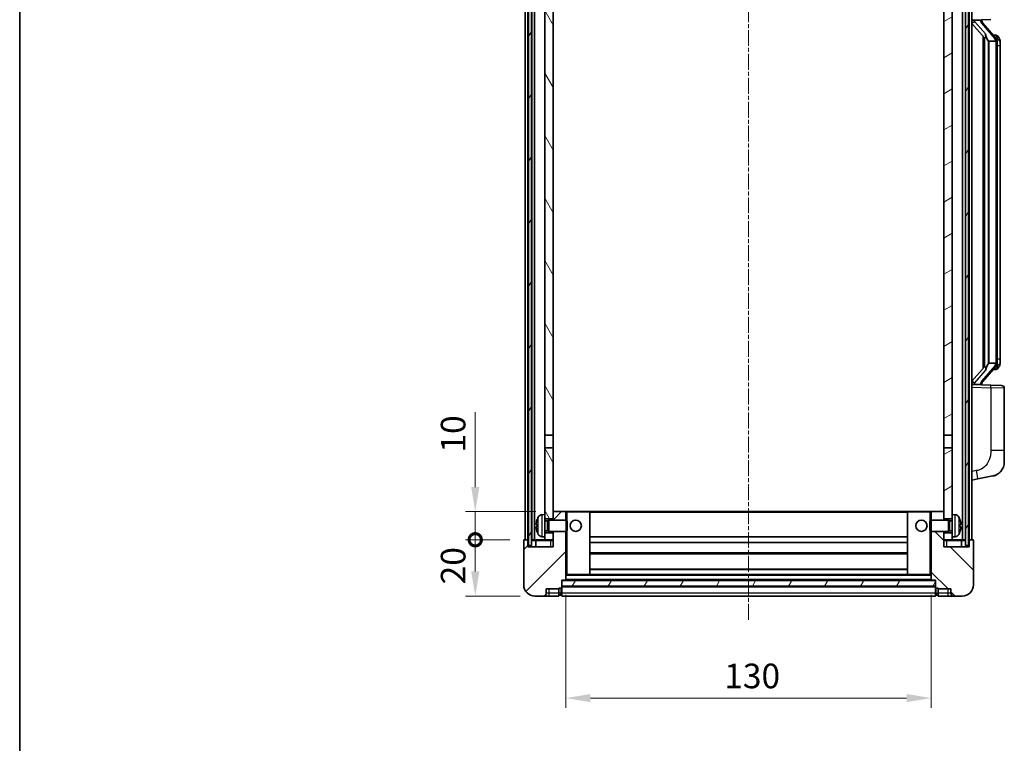
# Model space of a CAD drawing. Units: millimetres. Extents: x 8 to 7702, y 13 to 1137.
# Drawn here: x 1582 to 1932, y 602 to 859 of the extents above; entities that cross this region are included whole.
import ezdxf

# ---------------------------------------------------------------- set-up
doc = ezdxf.new("R2010")
doc.units = ezdxf.units.MM
doc.linetypes.add('CHAIN', pattern=[0.3543, 0.2362, -0.0295, 0.0591, -0.0295])
for name, color, linetype, lineweight in [('Border (ISO)', 7, 'Continuous', 35), ('Centerline (ISO)', 131, 'Continuous', 18), ('Dimension (ISO)', 7, 'Continuous', 18), ('Dimension (ISO) @ 1', 7, 'Continuous', 18), ('Hatch (ISO)', 1, 'Continuous', 18), ('Visible (ISO)', 7, 'Continuous', 35), ('Visible Narrow (ISO)', 7, 'Continuous', 25)]:
    doc.layers.add(name, color=color, linetype=linetype, lineweight=lineweight)
doc.styles.add('Note Text (TK)', font='MS PGothic.ttf')
doc.dimstyles.new('Default - Method 1b (TK)', dxfattribs={"dimscale": 4, "dimtxt": 2.5, "dimasz": 2.5, "dimexe": 1, "dimexo": 1.5, "dimgap": 1, "dimtad": 1, "dimtoh": 1, "dimrnd": 1e-08, "dimdsep": 46, "dimtxsty": 'Note Text (TK)', "dimcen": 0.09, "dimdle": 5, "dimclrd": 100, "dimclre": 100, "dimclrt": 7, "dimadec": 1, "dimazin": 1, "dimtfac": 1, "dimtmove": 0, "dimatfit": 3, "dimfxl": 1, "dimtolj": 1, "dimlwd": -1, "dimlwe": -1, "dimarcsym": 0})
pattern_1 = [(60, (1531.205, -15.32), (-9.6237, 5.55625), [])]

# ---------------------------------------------------------------- blocks, each defined once
blk = doc.blocks.new('図面枠 tk図枠')
at = {"layer": 'Border (ISO)'}
blk.add_line((14.5, 289), (14.5, 8), dxfattribs=at)
blk = doc.blocks.new('_DotSmall')
at = {"color": 0, "linetype": 'ByBlock', "const_width": 0.5}
blk.add_lwpolyline([(-0.0625, 0, 1), (0.0625, 0, 1)], format="xyb", close=True, dxfattribs=at)
blk = doc.blocks.new('*D37')
at = {"layer": 'Defpoints', "color": 0}
for p in [(1744.06, 674.02), (1761.56, 674.02), (1765.31, 654.02)]:
    blk.add_point(p, dxfattribs=at)
at = {"layer": 'Dimension (ISO)', "color": 100}
for p, q in [((1756.31, 674.02), (1740.56, 674.02)), ((1744.06, 662.77), (1744.06, 674.02)), ((1760.06, 654.02), (1740.56, 654.02))]:
    blk.add_line(p, q, dxfattribs=at)
blk.add_solid([(1742.6, 662.77), (1745.52, 662.77), (1744.06, 654.02)], dxfattribs=at)
at = {"layer": 'Dimension (ISO)', "color": 100, "xscale": 8.75, "yscale": 8.75, "zscale": 8.75, "rotation": 90}
blk.add_blockref('_DotSmall', (1744.06, 674.02), dxfattribs=at)
at = {"layer": 'Dimension (ISO)', "color": 7, "insert": (1736.19, 658.16), "char_height": 8.75, "attachment_point": 4, "rotation": 90, "style": 'Note Text (TK)'}
blk.add_mtext('\\A1;20', dxfattribs=at)
blk = doc.blocks.new('*D38')
at = {"layer": 'Defpoints', "color": 0}
for p in [(1744.06, 684.02), (1770.91, 684.02), (1761.56, 674.02)]:
    blk.add_point(p, dxfattribs=at)
at = {"layer": 'Dimension (ISO)', "color": 100}
for p, q in [((1744.06, 692.77), (1744.06, 719.45)), ((1765.66, 684.02), (1740.56, 684.02)), ((1744.06, 674.02), (1744.06, 684.02)), ((1756.31, 674.02), (1740.56, 674.02)), ((1744.06, 674.02), (1744.06, 665.27))]:
    blk.add_line(p, q, dxfattribs=at)
blk.add_solid([(1742.6, 692.77), (1745.52, 692.77), (1744.06, 684.02)], dxfattribs=at)
at = {"layer": 'Dimension (ISO)', "color": 100, "xscale": 8.75, "yscale": 8.75, "zscale": 8.75, "rotation": 90}
blk.add_blockref('_DotSmall', (1744.06, 674.02), dxfattribs=at)
at = {"layer": 'Dimension (ISO)', "color": 7, "insert": (1736.19, 705.02), "char_height": 8.75, "attachment_point": 4, "rotation": 90, "style": 'Note Text (TK)'}
blk.add_mtext('\\A1;10', dxfattribs=at)
blk = doc.blocks.new('*D41')
at = {"layer": 'Defpoints', "color": 0}
for p in [(1776.31, 659.72), (1906.31, 659.72), (1906.31, 617.72)]:
    blk.add_point(p, dxfattribs=at)
at = {"layer": 'Dimension (ISO)', "color": 100}
for p, q in [((1776.31, 654.47), (1776.31, 614.22)), ((1906.31, 654.47), (1906.31, 614.22)), ((1785.06, 617.72), (1897.56, 617.72))]:
    blk.add_line(p, q, dxfattribs=at)
for points in [[(1785.06, 619.17), (1785.06, 616.26), (1776.31, 617.72)], [(1897.56, 619.17), (1897.56, 616.26), (1906.31, 617.72)]]:
    blk.add_solid(points, dxfattribs=at)
at = {"layer": 'Dimension (ISO)', "color": 7, "insert": (1832.66, 625.59), "char_height": 8.75, "attachment_point": 4, "style": 'Note Text (TK)'}
blk.add_mtext('\\A1;130', dxfattribs=at)

msp = doc.modelspace()

# ---------------------------------------------------------------- hatches: boundary and pattern name
at = {"layer": 'Hatch (ISO)'}
h = msp.add_hatch(dxfattribs=at)
h.set_pattern_fill('ANSI31', color=256, scale=88.9, angle=14.999978, style=0)
h.set_pattern_definition(pattern_1)
h.paths.add_polyline_path([(1918.5604, 921.5164), (1918.5604, 672.0164), (1919.5604, 672.0164), (1919.5604, 921.5164)])
h.paths.add_polyline_path([(1763.0604, 921.5164), (1763.0604, 672.0164), (1764.0604, 672.0164), (1764.0604, 921.5164)])
h = msp.add_hatch(dxfattribs=at)
h.set_pattern_fill('ANSI31', color=256, scale=88.9, angle=75.000175, style=0)
h.set_pattern_definition([(120.0002, (1531.205, -15.32), (-9.62369, -5.55628), [])])
h.paths.add_polyline_path([(1768.8104, 676.5164), (1768.8104, 675.0164), (1768.8104, 674.0164), (1771.8104, 674.0164), (1771.8104, 676.5164)])
h.paths.add_polyline_path([(1768.8104, 878.7664), (1771.8104, 878.7664), (1771.8104, 921.5164), (1768.8104, 921.5164)])
h.paths.add_polyline_path([(1768.8104, 683.0164), (1768.8104, 681.5164), (1771.8104, 681.5164), (1771.8104, 683.9164), (1771.8104, 706.7664), (1768.8104, 706.7664)])
h.paths.add_polyline_path([(1768.8104, 711.2664), (1771.8104, 711.2664), (1771.8104, 874.2664), (1768.8104, 874.2664)])
h = msp.add_hatch(dxfattribs=at)
h.set_pattern_fill('ANSI31', color=256, scale=88.9, angle=-14.999978, style=0)
h.set_pattern_definition([(30, (1531.205, -15.32), (-5.55625, 9.6237), [])])
h.paths.add_polyline_path([(1913.8104, 675.0164), (1913.8104, 676.5164), (1910.8104, 676.5164), (1910.8104, 674.0164), (1913.8104, 674.0164)])
h.paths.add_polyline_path([(1910.8104, 878.7664), (1913.8104, 878.7664), (1913.8104, 921.5164), (1910.8104, 921.5164)])
h.paths.add_polyline_path([(1913.8104, 681.5164), (1913.8104, 683.0164), (1913.8104, 706.7664), (1910.8104, 706.7664), (1910.8104, 683.9164), (1910.8104, 681.5164)])
h.paths.add_polyline_path([(1910.8104, 711.2664), (1913.8104, 711.2664), (1913.8104, 874.2664), (1910.8104, 874.2664)])
h = msp.add_hatch(dxfattribs=at)
h.set_pattern_fill('ANSI31', color=256, scale=88.9, style=0)
h.set_pattern_definition([(45, (1531.205, -15.32), (-7.85772, 7.85772), [])])
edge = h.paths.add_edge_path()
edge.add_line((1765.3104, 654.0164), (1768.3104, 654.0164))
edge.add_ellipse((1768.3104, 655.0164), major_axis=(0, -1), ratio=1, start_angle=0, end_angle=90)
edge.add_line((1769.3104, 655.0164), (1769.3104, 656.5164))
edge.add_line((1769.3104, 656.5164), (1773.8104, 656.5164))
edge.add_line((1773.8104, 656.5164), (1773.8104, 656.8164))
edge.add_line((1773.8104, 656.8164), (1774.5604, 656.8164))
edge.add_ellipse((1774.5604, 657.0664), major_axis=(0, -0.25), ratio=1, start_angle=0, end_angle=90)
edge.add_line((1774.8104, 657.0664), (1774.8104, 657.5164))
edge.add_line((1774.8104, 657.5164), (1774.8104, 659.5164))
edge.add_line((1774.8104, 659.5164), (1774.8104, 659.6164))
edge.add_line((1774.8104, 659.6164), (1776.2104, 659.6164))
edge.add_ellipse((1776.2104, 659.7164), major_axis=(0, -0.1), ratio=1, start_angle=0, end_angle=90)
edge.add_line((1776.3104, 659.7164), (1776.3104, 677.0164))
edge.add_line((1776.3104, 677.0164), (1771.8104, 677.0164))
edge.add_line((1771.8104, 677.0164), (1771.8104, 676.5164))
edge.add_line((1771.8104, 676.5164), (1771.8104, 674.0164))
edge.add_line((1771.8104, 674.0164), (1771.8104, 671.5164))
edge.add_line((1771.8104, 671.5164), (1762.8104, 671.5164))
edge.add_line((1762.8104, 671.5164), (1762.8104, 673.7664))
edge.add_ellipse((1762.5604, 673.7664), major_axis=(0.25, 0), ratio=1, start_angle=0, end_angle=90)
edge.add_line((1762.5604, 674.0164), (1761.5604, 674.0164))
edge.add_ellipse((1761.5604, 673.7664), major_axis=(0, 0.25), ratio=1, start_angle=0, end_angle=90)
edge.add_line((1761.3104, 673.7664), (1761.3104, 658.0164))
edge.add_ellipse((1765.3104, 658.0164), major_axis=(-4, 0), ratio=1, start_angle=0, end_angle=90)
edge = h.paths.add_edge_path()
edge.add_ellipse((1776.2104, 683.9164), major_axis=(0.1, 0), ratio=1, start_angle=0, end_angle=90)
edge.add_line((1776.2104, 684.0164), (1771.9104, 684.0164))
edge.add_ellipse((1771.9104, 683.9164), major_axis=(0, 0.1), ratio=1, start_angle=0, end_angle=90)
edge.add_line((1771.8104, 683.9164), (1771.8104, 681.5164))
edge.add_line((1771.8104, 681.5164), (1771.8104, 681.0164))
edge.add_line((1771.8104, 681.0164), (1776.3104, 681.0164))
edge.add_line((1776.3104, 681.0164), (1776.3104, 683.9164))
h = msp.add_hatch(dxfattribs=at)
h.set_pattern_fill('ANSI31', color=256, scale=88.9, angle=90.00021, style=0)
h.set_pattern_definition([(135.0002, (1531.205, -15.32), (-7.8577, -7.85775), [])])
edge = h.paths.add_edge_path()
edge.add_line((1914.3104, 654.0164), (1917.3104, 654.0164))
edge.add_ellipse((1917.3104, 658.0164), major_axis=(0, -4), ratio=1, start_angle=0, end_angle=90)
edge.add_line((1921.3104, 658.0164), (1921.3104, 673.7664))
edge.add_ellipse((1921.0604, 673.7664), major_axis=(0.25, 0), ratio=1, start_angle=0, end_angle=90)
edge.add_line((1921.0604, 674.0164), (1920.0604, 674.0164))
edge.add_ellipse((1920.0604, 673.7664), major_axis=(0, 0.25), ratio=1, start_angle=0, end_angle=90)
edge.add_line((1919.8104, 673.7664), (1919.8104, 671.5164))
edge.add_line((1919.8104, 671.5164), (1910.8104, 671.5164))
edge.add_line((1910.8104, 671.5164), (1910.8104, 674.0164))
edge.add_line((1910.8104, 674.0164), (1910.8104, 676.5164))
edge.add_line((1910.8104, 676.5164), (1910.8104, 677.0164))
edge.add_line((1910.8104, 677.0164), (1906.3104, 677.0164))
edge.add_line((1906.3104, 677.0164), (1906.3104, 659.7164))
edge.add_ellipse((1906.4104, 659.7164), major_axis=(-0.1, 0), ratio=1, start_angle=0, end_angle=90)
edge.add_line((1906.4104, 659.6164), (1907.8104, 659.6164))
edge.add_line((1907.8104, 659.6164), (1907.8104, 659.5164))
edge.add_line((1907.8104, 659.5164), (1907.8104, 657.5164))
edge.add_line((1907.8104, 657.5164), (1907.8104, 657.0664))
edge.add_ellipse((1908.0604, 657.0664), major_axis=(-0.25, 0), ratio=1, start_angle=0, end_angle=90)
edge.add_line((1908.0604, 656.8164), (1908.8104, 656.8164))
edge.add_line((1908.8104, 656.8164), (1908.8104, 656.5164))
edge.add_line((1908.8104, 656.5164), (1913.3104, 656.5164))
edge.add_line((1913.3104, 656.5164), (1913.3104, 655.0164))
edge.add_ellipse((1914.3104, 655.0164), major_axis=(-1, 0), ratio=1, start_angle=0, end_angle=90)
edge = h.paths.add_edge_path()
edge.add_ellipse((1906.4104, 683.9164), major_axis=(0, 0.1), ratio=1, start_angle=0, end_angle=90)
edge.add_line((1906.3104, 683.9164), (1906.3104, 681.0164))
edge.add_line((1906.3104, 681.0164), (1910.8104, 681.0164))
edge.add_line((1910.8104, 681.0164), (1910.8104, 681.5164))
edge.add_line((1910.8104, 681.5164), (1910.8104, 683.9164))
edge.add_ellipse((1910.7104, 683.9164), major_axis=(0.1, 0), ratio=1, start_angle=0, end_angle=90)
edge.add_line((1910.7104, 684.0164), (1906.4104, 684.0164))
h = msp.add_hatch(dxfattribs=at)
h.set_pattern_fill('ANSI31', color=256, scale=88.9, angle=14.999978, style=0)
h.set_pattern_definition(pattern_1)
h.paths.add_polyline_path([(1774.8104, 659.5164), (1774.8104, 657.5164), (1907.8104, 657.5164), (1907.8104, 659.5164)])

# ---------------------------------------------------------------- linework, layer by layer
at = {"layer": 'Centerline (ISO)', "linetype": 'CHAIN', "ltscale": 23.990969}
msp.add_line((1841.3104, 931.7664), (1841.3104, 645.2664), dxfattribs=at)
at = {"layer": 'Visible (ISO)'}
for p, q in [((1761.8104, 674.0164), (1761.8104, 921.5164)), ((1762.8104, 674.0164), (1762.8104, 921.5164)), ((1763.0604, 921.5164), (1763.0604, 672.0164)), ((1764.0604, 672.0164), (1764.0604, 921.5164)), ((1764.1604, 674.0164), (1764.1604, 921.5164)), ((1765.1604, 674.0164), (1765.1604, 921.5164)), ((1917.4604, 674.0164), (1917.4604, 921.5164)), ((1918.4604, 674.0164), (1918.4604, 921.5164)), ((1918.5604, 921.5164), (1918.5604, 672.0164)), ((1919.5604, 672.0164), (1919.5604, 921.5164)), ((1919.8104, 674.0164), (1919.8104, 921.5164)), ((1920.8104, 674.0164), (1920.8104, 921.5164)), ((1768.8104, 874.2664), (1768.8104, 711.2664)), ((1771.8104, 711.2664), (1771.8104, 874.2664)), ((1910.8104, 874.2664), (1910.8104, 711.2664)), ((1913.8104, 711.2664), (1913.8104, 874.2664)), ((1920.8104, 858.7664), (1927.4849, 858.9995)), ((1921.8104, 858.7764), (1923.8104, 858.7764)), ((1924.3104, 858.7031), (1924.3104, 858.8887)), ((1924.3104, 858.4973), (1924.3104, 858.7031)), ((1920.8104, 857.577), (1925.2431, 852.4777)), ((1929.3198, 852.3608), (1924.5557, 857.8413)), ((1924.8104, 852.9755), (1924.8104, 735.0574)), ((1925.2104, 852.5154), (1925.2104, 735.5175)), ((1929.241, 853.4514), (1928.3717, 853.4514)), ((1930.0745, 853.0168), (1929.9957, 853.1075)), ((1926.8104, 851.2764), (1926.7253, 851.3473)), ((1929.293, 851.2764), (1926.8104, 851.2764)), ((1926.8104, 851.2764), (1926.8104, 736.7564)), ((1929.8104, 736.9842), (1929.8104, 851.0487)), ((1930.8104, 849.7014), (1930.8104, 851.0487)), ((1930.8104, 738.3314), (1930.8104, 849.7014)), ((1926.7253, 736.6855), (1926.8104, 736.7564)), ((1926.8104, 736.7564), (1929.293, 736.7564)), ((1930.8104, 736.9842), (1930.8104, 738.3314)), ((1925.2431, 735.5551), (1920.8104, 730.4559)), ((1924.5557, 730.1916), (1929.3198, 735.6721)), ((1929.241, 734.5814), (1928.3717, 734.5814)), ((1929.9957, 734.9254), (1930.0745, 735.016)), ((1927.4849, 729.0334), (1920.8104, 729.2664)), ((1921.8104, 729.2564), (1923.8104, 729.2564)), ((1924.3104, 729.3298), (1924.3104, 729.5355)), ((1924.3104, 729.1442), (1924.3104, 729.3298)), ((1927.4849, 729.0334), (1931.3453, 728.8986)), ((1932.3104, 705.7561), (1932.3104, 727.8992)), ((1768.8104, 711.2664), (1771.8104, 711.2664)), ((1768.8104, 706.7664), (1768.8104, 711.2664)), ((1771.8104, 711.2664), (1771.8104, 706.7664)), ((1910.8104, 711.2664), (1913.8104, 711.2664)), ((1910.8104, 706.7664), (1910.8104, 711.2664)), ((1913.8104, 711.2664), (1913.8104, 706.7664)), ((1771.8104, 706.7664), (1768.8104, 706.7664)), ((1768.8104, 706.7664), (1768.8104, 683.0164)), ((1771.8104, 681.5164), (1771.8104, 706.7664)), ((1913.8104, 706.7664), (1910.8104, 706.7664)), ((1910.8104, 706.7664), (1910.8104, 681.5164)), ((1913.8104, 683.0164), (1913.8104, 706.7664)), ((1932.3104, 705.7561), (1932.3104, 701.6235)), ((1920.8104, 695.2664), (1922.9055, 695.6737)), ((1922.9055, 695.6737), (1928.2644, 696.7154)), ((1771.9104, 684.0164), (1771.8104, 684.0164)), ((1771.8104, 683.9164), (1771.8104, 681.0164)), ((1776.2104, 684.0164), (1771.9104, 684.0164)), ((1776.8104, 684.0164), (1776.2104, 684.0164)), ((1776.3104, 681.0164), (1776.3104, 683.9164)), ((1784.7104, 684.0164), (1776.8104, 684.0164)), ((1897.9104, 684.0164), (1784.7104, 684.0164)), ((1784.8104, 661.7164), (1784.8104, 683.9164)), ((1897.8104, 683.9164), (1897.8104, 661.7164)), ((1905.8104, 684.0164), (1897.9104, 684.0164)), ((1906.4104, 684.0164), (1905.8104, 684.0164)), ((1906.3104, 683.9164), (1906.3104, 681.0164)), ((1910.7104, 684.0164), (1906.4104, 684.0164)), ((1910.8104, 684.0164), (1910.7104, 684.0164)), ((1910.8104, 681.0164), (1910.8104, 683.9164)), ((1767.7514, 682.9238), (1768.8104, 683.0164)), ((1768.8104, 675.0164), (1768.8104, 683.0164)), ((1768.8104, 681.5164), (1771.8104, 681.5164)), ((1768.8104, 680.8017), (1769.7809, 680.8017)), ((1769.7809, 680.8017), (1770.2104, 681.0164)), ((1769.7809, 677.2312), (1769.7809, 680.8017)), ((1770.2104, 677.0164), (1770.2104, 681.0164)), ((1770.2104, 681.0164), (1776.3808, 681.0164)), ((1776.3808, 677.0164), (1776.3808, 681.0164)), ((1776.8104, 680.587), (1776.3808, 681.0164)), ((1776.8104, 680.587), (1776.8104, 677.4459)), ((1905.8104, 680.587), (1906.2399, 681.0164)), ((1905.8104, 677.4459), (1905.8104, 680.587)), ((1906.2399, 681.0164), (1906.2399, 677.0164)), ((1912.4104, 681.0164), (1906.2399, 681.0164)), ((1910.8104, 681.5164), (1913.8104, 681.5164)), ((1912.4104, 681.0164), (1912.4104, 677.0164)), ((1912.8398, 680.8017), (1912.4104, 681.0164)), ((1912.8398, 680.8017), (1912.8398, 677.2312)), ((1913.8104, 680.8017), (1912.8398, 680.8017)), ((1913.8104, 683.0164), (1913.8104, 675.0164)), ((1914.8693, 682.9238), (1913.8104, 683.0164)), ((1766.0964, 679.2988), (1766.0964, 678.7341)), ((1768.8104, 677.2312), (1769.7809, 677.2312)), ((1771.8104, 676.5164), (1768.8104, 676.5164)), ((1769.7809, 677.2312), (1770.2104, 677.0164)), ((1770.2104, 677.0164), (1776.3808, 677.0164)), ((1771.8104, 677.0164), (1771.8104, 671.5164)), ((1771.8104, 674.0164), (1771.8104, 676.5164)), ((1776.3104, 659.7164), (1776.3104, 677.0164)), ((1776.8104, 677.4459), (1776.3808, 677.0164)), ((1905.8104, 677.4459), (1906.2399, 677.0164)), ((1912.4104, 677.0164), (1906.2399, 677.0164)), ((1906.3104, 677.0164), (1906.3104, 659.7164)), ((1910.8104, 671.5164), (1910.8104, 677.0164)), ((1913.8104, 676.5164), (1910.8104, 676.5164)), ((1910.8104, 676.5164), (1910.8104, 674.0164)), ((1912.8398, 677.2312), (1912.4104, 677.0164)), ((1913.8104, 677.2312), (1912.8398, 677.2312)), ((1916.5244, 678.7341), (1916.5244, 679.2988)), ((1761.3104, 673.7664), (1761.3104, 658.0164)), ((1762.5604, 674.0164), (1761.5604, 674.0164)), ((1762.8104, 674.0164), (1762.5604, 674.0164)), ((1762.8104, 674.0164), (1763.0604, 674.0164)), ((1762.8104, 671.5164), (1762.8104, 673.7664)), ((1764.0604, 674.0164), (1764.1604, 674.0164)), ((1764.1604, 674.0164), (1765.1604, 674.0164)), ((1765.1604, 674.0164), (1768.8104, 674.0164)), ((1765.5604, 673.7664), (1765.5604, 671.5164)), ((1767.7514, 675.1091), (1768.8104, 675.0164)), ((1768.8104, 675.0164), (1768.8104, 674.0164)), ((1768.8104, 674.0164), (1771.8104, 674.0164)), ((1897.8104, 675.0164), (1784.8104, 675.0164)), ((1897.8104, 673.0164), (1784.8104, 673.0164)), ((1910.8104, 674.0164), (1913.8104, 674.0164)), ((1914.8693, 675.1091), (1913.8104, 675.0164)), ((1913.8104, 674.0164), (1913.8104, 675.0164)), ((1913.8104, 674.0164), (1917.4604, 674.0164)), ((1917.0604, 671.5164), (1917.0604, 673.7664)), ((1917.4604, 674.0164), (1918.4604, 674.0164)), ((1918.4604, 674.0164), (1918.5604, 674.0164)), ((1919.5604, 674.0164), (1919.8104, 674.0164)), ((1920.0604, 674.0164), (1919.8104, 674.0164)), ((1919.8104, 673.7664), (1919.8104, 671.5164)), ((1921.0604, 674.0164), (1920.0604, 674.0164)), ((1921.3104, 658.0164), (1921.3104, 673.7664)), ((1771.8104, 671.5164), (1762.8104, 671.5164)), ((1763.0604, 672.0164), (1764.0604, 672.0164)), ((1919.8104, 671.5164), (1910.8104, 671.5164)), ((1918.5604, 672.0164), (1919.5604, 672.0164)), ((1897.8104, 669.0164), (1784.8104, 669.0164)), ((1897.8104, 663.6164), (1784.8104, 663.6164)), ((1774.8104, 657.0664), (1774.8104, 659.6164)), ((1774.8104, 659.6164), (1776.2104, 659.6164)), ((1774.8104, 659.5164), (1774.8104, 657.5164)), ((1907.8104, 659.5164), (1774.8104, 659.5164)), ((1906.4104, 659.6164), (1776.2104, 659.6164)), ((1776.3104, 661.6164), (1776.8104, 661.6164)), ((1776.8104, 661.6164), (1784.7104, 661.6164)), ((1897.9104, 661.6164), (1784.7104, 661.6164)), ((1897.9104, 661.6164), (1905.8104, 661.6164)), ((1905.8104, 661.6164), (1906.3104, 661.6164)), ((1906.4104, 659.6164), (1907.8104, 659.6164)), ((1907.8104, 659.6164), (1907.8104, 657.0664)), ((1907.8104, 657.5164), (1907.8104, 659.5164)), ((1769.3104, 655.0164), (1769.3104, 656.5164)), ((1769.3104, 656.5164), (1773.8104, 656.5164)), ((1773.8104, 656.5164), (1773.8104, 656.8164)), ((1773.8104, 656.8164), (1774.5604, 656.8164)), ((1773.8104, 655.0164), (1773.8104, 656.5164)), ((1774.8104, 657.5164), (1907.8104, 657.5164)), ((1907.8104, 657.4164), (1774.8104, 657.4164)), ((1774.8104, 657.0664), (1774.8104, 655.0164)), ((1907.8104, 655.0164), (1907.8104, 657.0664)), ((1908.0604, 656.8164), (1908.8104, 656.8164)), ((1908.8104, 656.8164), (1908.8104, 656.5164)), ((1908.8104, 656.5164), (1913.3104, 656.5164)), ((1908.8104, 656.5164), (1908.8104, 655.0164)), ((1913.3104, 656.5164), (1913.3104, 655.0164)), ((1765.3104, 654.0164), (1768.3104, 654.0164)), ((1768.3104, 654.0164), (1770.3104, 654.0164)), ((1770.3104, 654.0164), (1773.8104, 654.0164)), ((1773.8104, 655.0164), (1773.8104, 654.0164)), ((1774.5604, 654.3164), (1773.8104, 654.3164)), ((1774.8104, 654.0164), (1774.8104, 655.0164)), ((1907.8104, 654.0164), (1774.8104, 654.0164)), ((1907.8104, 655.0164), (1907.8104, 654.0164)), ((1908.0604, 654.3164), (1908.8104, 654.3164)), ((1908.8104, 654.0164), (1908.8104, 655.0164)), ((1908.8104, 654.0164), (1912.3104, 654.0164)), ((1912.3104, 654.0164), (1914.3104, 654.0164)), ((1914.3104, 654.0164), (1917.3104, 654.0164))]:
    msp.add_line(p, q, dxfattribs=at)
for centre in [(1779.8104, 679.0164), (1902.8104, 679.0164)]:
    msp.add_circle(centre, 2, dxfattribs=at)
for centre, radius, start, end in [((1925.3104, 858.4973), 1, 180, 221), ((1929.241, 852.4514), 1, 41, 90), ((1927.8104, 851.0487), 2, 5.907532, 41), ((1927.8104, 851.0487), 2, 0, 5.907532), ((1927.8104, 736.9842), 2, 319, 354.092468), ((1927.8104, 736.9842), 2, 354.092468, 0), ((1929.241, 735.5814), 1, 270, 319), ((1925.3104, 729.5355), 1, 139, 180), ((1931.3104, 727.8992), 1, 0, 88), ((1927.3104, 701.6235), 5, 318.90433, 0), ((1771.9104, 683.9164), 0.1, 90, 180), ((1776.2104, 683.9164), 0.1, 0, 90), ((1784.7104, 683.9164), 0.1, 0, 90), ((1897.9104, 683.9164), 0.1, 90, 180), ((1906.4104, 683.9164), 0.1, 90, 180), ((1910.7104, 683.9164), 0.1, 0, 90), ((1766.221, 681.2011), 0.1246, 159.960393, 178.185174), ((1772.2104, 679.0164), 6.5, 151.827266, 159.960393), ((1767.8909, 681.3299), 1.6, 95, 151.827266), ((1914.7299, 681.3299), 1.6, 28.172734, 85), ((1910.4104, 679.0164), 6.5, 20.039607, 28.172734), ((1916.3998, 681.2011), 0.1246, 1.814826, 20.039607), ((1766.221, 676.8318), 0.1246, 181.814826, 200.039607), ((1772.2104, 679.0164), 6.5, 200.039607, 208.172734), ((1910.4104, 679.0164), 6.5, 331.827266, 339.960393), ((1916.3998, 676.8318), 0.1246, 339.960393, 358.185174), ((1761.5604, 673.7664), 0.25, 90, 180), ((1762.5604, 673.7664), 0.25, 0, 90), ((1765.3104, 673.7664), 0.25, 0, 90), ((1767.8909, 676.703), 1.6, 208.172734, 265), ((1914.7299, 676.703), 1.6, 275, 331.827266), ((1917.3104, 673.7664), 0.25, 90, 180), ((1920.0604, 673.7664), 0.25, 90, 180), ((1921.0604, 673.7664), 0.25, 0, 90), ((1776.2104, 659.7164), 0.1, 270, 0), ((1784.7104, 661.7164), 0.1, 270, 0), ((1897.9104, 661.7164), 0.1, 180, 270), ((1906.4104, 659.7164), 0.1, 180, 270), ((1765.3104, 658.0164), 4, 180, 270), ((1774.5604, 657.0664), 0.25, 270, 0), ((1908.0604, 657.0664), 0.25, 180, 270), ((1917.3104, 658.0164), 4, 270, 0), ((1768.3104, 655.0164), 1, 270, 0), ((1774.5604, 654.5664), 0.25, 270, 0), ((1908.0604, 654.5664), 0.25, 180, 270), ((1914.3104, 655.0164), 1, 180, 270)]:
    msp.add_arc(centre, radius, start, end, dxfattribs=at)
for centre, major_axis, ratio, start_param, end_param in [((1921.8104, 858.6297), (-1, 0), 0.14676884, 4.71238898, 6.28318531), ((1923.8104, 858.7031), (0.5, 0), 0.14676884, 0, 1.57079633), ((1921.8104, 857.9509), (-0.9955, -0.3722), 0.25438663, 4.61756297, 6.18835929), ((1927.2104, 857.8149), (0, -6.6667), 0.3, 5.34289009, 6.03820664), ((1927.2104, 730.2179), (0, 6.6667), 0.3, 0.24497866, 0.94029521), ((1921.8104, 730.082), (0.9955, -0.3722), 0.25438663, 3.23641867, 4.807215), ((1921.8104, 729.4032), (-1, 0), 0.14676884, 0, 1.57079633), ((1923.8104, 729.3298), (0.5, 0), 0.14676884, 4.71238898, 6.28318531), ((1772.1981, 679.0093), (-3.2829, 5.6083), 0.99488747, 0.69485901, 0.93384331), ((1910.4226, 679.0093), (-3.2829, -5.6083), 0.99488747, 2.20774935, 2.44673364), ((1772.1981, 678.8768), (-6.4737, 0.5671), 0.05101764, 0.10959827, 0.34858257), ((1772.1981, 679.1561), (-6.4737, -0.5671), 0.05101764, 5.93460274, 6.17358703), ((1772.1981, 679.0236), (3.2829, 5.6083), 0.99488747, 2.20774935, 2.44673364), ((1910.4226, 678.8768), (6.4737, 0.5671), 0.05101764, 5.93460274, 6.17358703), ((1910.4226, 679.1561), (6.4737, -0.5671), 0.05101764, 0.10959827, 0.34858257), ((1910.4226, 679.0236), (3.2829, -5.6083), 0.99488747, 0.69485901, 0.93384331)]:
    msp.add_ellipse(centre, major_axis=major_axis, ratio=ratio, start_param=start_param, end_param=end_param, dxfattribs=at)
for points, knots in [([(1925.5949, 853.8846), (1925.5972, 853.8741), (1925.5995, 853.8636), (1925.6514, 853.6226), (1925.7055, 853.34), (1925.7055, 853.0948), (1925.7055, 853.0202), (1925.7001, 852.9385), (1925.6699, 852.7868), (1925.6446, 852.717), (1925.5883, 852.6158), (1925.5563, 852.5751), (1925.4915, 852.5128), (1925.4588, 852.4907), (1925.3687, 852.4438), (1925.3136, 852.4381), (1925.2631, 852.4594), (1925.2521, 852.4674), (1925.2431, 852.4777)], [0.742305626, 0.742305626, 0.742305626, 0.742305626, 0.745632696, 0.745632696, 0.819200354, 0.819200354, 0.819200354, 0.841590598, 0.841590598, 0.863980841, 0.863980841, 0.882920663, 0.882920663, 0.901860485, 0.901860485, 0.943798526, 0.943798526, 0.958212109, 0.958212109, 0.958212109, 0.958212109]), ([(1930.8104, 851.0487), (1930.8104, 851.6425), (1930.6599, 852.0466), (1930.3546, 852.679), (1930.1837, 852.8912), (1930.0745, 853.0168)], [0, 0, 0, 0, 0.2061269, 0.2061269, 0.42564821, 0.42564821, 0.42564821, 0.42564821]), ([(1929.7997, 851.2545), (1929.7997, 851.2547), (1929.7997, 851.2548), (1929.7983, 851.2641), (1929.7853, 851.2718), (1929.7363, 851.2842), (1929.6999, 851.2886), (1929.6084, 851.2929), (1929.5543, 851.2928), (1929.4356, 851.2881), (1929.3722, 851.2836), (1929.308, 851.2772)], [-0.0778087689, -0.0778087689, -0.0778087689, -0.0778087689, -0.0774791395, -0.0774791395, -0.0585788033, -0.0585788033, -0.0389062325, -0.0389062325, -0.0193765361, -0.0193765361, 0, 0, 0, 0]), ([(1929.7997, 736.7784), (1929.7997, 736.7782), (1929.7997, 736.778), (1929.7983, 736.7688), (1929.7853, 736.761), (1929.7363, 736.7487), (1929.6999, 736.7443), (1929.6084, 736.74), (1929.5543, 736.7401), (1929.4356, 736.7448), (1929.3722, 736.7493), (1929.308, 736.7557)], [-0.0003297628, -0.0003297628, -0.0003297628, -0.0003297628, 0, 0, 0.0189079865, 0.0189079865, 0.0385885202, 0.0385885202, 0.0581261217, 0.0581261217, 0.0775105008, 0.0775105008, 0.0775105008, 0.0775105008]), ([(1930.0745, 735.016), (1930.1289, 735.0786), (1930.1982, 735.1633), (1930.3652, 735.4036), (1930.4658, 735.5697), (1930.6373, 735.9606), (1930.7112, 736.1746), (1930.7901, 736.5988), (1930.8104, 736.7798), (1930.8104, 736.9842)], [0, 0, 0, 0, 0.109280085, 0.109280085, 0.240591253, 0.240591253, 0.354088722, 0.354088722, 0.425024641, 0.425024641, 0.425024641, 0.425024641]), ([(1925.2431, 735.5551), (1925.2521, 735.5655), (1925.2631, 735.5735), (1925.3136, 735.5948), (1925.3687, 735.5891), (1925.4588, 735.5421), (1925.4915, 735.5201), (1925.5563, 735.4578), (1925.5883, 735.4171), (1925.6446, 735.3159), (1925.6699, 735.2461), (1925.7001, 735.0943), (1925.7055, 735.0127), (1925.7055, 734.7267), (1925.6635, 734.481), (1925.6141, 734.2375), (1925.6047, 734.1932), (1925.5949, 734.1483)], [0.219421737, 0.219421737, 0.219421737, 0.219421737, 0.23383532, 0.23383532, 0.275773361, 0.275773361, 0.294713183, 0.294713183, 0.313653005, 0.313653005, 0.336043248, 0.336043248, 0.358433491, 0.358433491, 0.421861067, 0.421861067, 0.435453192, 0.435453192, 0.435453192, 0.435453192]), ([(1931.0784, 698.3369), (1931.0589, 698.3146), (1931.0399, 698.2931), (1930.999, 698.2479), (1930.9778, 698.2249), (1930.9133, 698.1561), (1930.8679, 698.1095), (1930.7307, 697.9742), (1930.6336, 697.8853), (1930.4073, 697.6945), (1930.2746, 697.5934), (1929.9342, 697.36), (1929.7192, 697.2352), (1929.2546, 697.0088), (1929.0009, 696.9102), (1928.5853, 696.786), (1928.4253, 696.7466), (1928.2644, 696.7154)], [0, 0, 0, 0, 0.010823116, 0.010823116, 0.021555164, 0.021555164, 0.042579621, 0.042579621, 0.082862142, 0.082862142, 0.132680778, 0.132680778, 0.206708077, 0.206708077, 0.289770927, 0.289770927, 0.340209224, 0.340209224, 0.340209224, 0.340209224]), ([(1931.0784, 698.3369), (1931.0498, 698.304), (1931.0217, 698.2727), (1930.961, 698.2067), (1930.9295, 698.1733), (1930.8336, 698.0746), (1930.7661, 698.0087), (1930.6744, 697.9243), (1930.6526, 697.9045), (1930.6304, 697.8848)], [0, 0, 0, 0, 0.0153264144, 0.0153264144, 0.0304667096, 0.0304667096, 0.0599334156, 0.0599334156, 0.0689999837, 0.0689999837, 0.0689999837, 0.0689999837]), ([(1929.6147, 697.1861), (1929.425, 697.0876), (1929.23, 697.0018), (1928.7824, 696.8377), (1928.5242, 696.7659), (1928.2644, 696.7154)], [0.193034956, 0.193034956, 0.193034956, 0.193034956, 0.257659665, 0.257659665, 0.339004358, 0.339004358, 0.339004358, 0.339004358]), ([(1765.7601, 679.4044), (1765.7558, 679.4069), (1765.7521, 679.4177), (1765.7474, 679.456), (1765.7465, 679.4835), (1765.7472, 679.5453), (1765.7488, 679.5839), (1765.754, 679.6559), (1765.7568, 679.6879), (1765.7601, 679.7192)], [0, 0, 0, 0, 0.0125039067, 0.0125039067, 0.0250078135, 0.0250078135, 0.0375277995, 0.0375277995, 0.0466766392, 0.0466766392, 0.0466766392, 0.0466766392]), ([(1916.8606, 679.7192), (1916.865, 679.6778), (1916.8687, 679.634), (1916.8733, 679.5543), (1916.8742, 679.5184), (1916.8736, 679.4625), (1916.8719, 679.4387), (1916.8668, 679.4127), (1916.8639, 679.4063), (1916.8606, 679.4044)], [0, 0, 0, 0, 0.0124997785, 0.0124997785, 0.0249995571, 0.0249995571, 0.0375236714, 0.0375236714, 0.0466766062, 0.0466766062, 0.0466766062, 0.0466766062]), ([(1765.7601, 678.3137), (1765.7558, 678.3551), (1765.7521, 678.3989), (1765.7474, 678.4786), (1765.7465, 678.5145), (1765.7472, 678.5704), (1765.7488, 678.5941), (1765.754, 678.6201), (1765.7568, 678.6266), (1765.7601, 678.6285)], [0, 0, 0, 0, 0.0124997785, 0.0124997785, 0.0249995571, 0.0249995571, 0.0375236714, 0.0375236714, 0.0466766062, 0.0466766062, 0.0466766062, 0.0466766062]), ([(1916.8606, 678.6285), (1916.865, 678.626), (1916.8687, 678.6152), (1916.8733, 678.5769), (1916.8742, 678.5494), (1916.8736, 678.4875), (1916.8719, 678.449), (1916.8668, 678.377), (1916.8639, 678.3449), (1916.8606, 678.3137)], [0, 0, 0, 0, 0.0125039067, 0.0125039067, 0.0250078135, 0.0250078135, 0.0375277995, 0.0375277995, 0.0466766392, 0.0466766392, 0.0466766392, 0.0466766392])]:
    msp.add_open_spline(points, degree=3, knots=knots, dxfattribs=at)
for points in [[(1929.308, 851.2772), (1929.3028, 851.2767), (1929.2977, 851.2764), (1929.293, 851.2764)], [(1929.293, 736.7564), (1929.2977, 736.7564), (1929.3028, 736.7562), (1929.308, 736.7557)]]:
    msp.add_open_spline(points, degree=3, dxfattribs=at)
at = {"layer": 'Visible Narrow (ISO)'}
for p, q in [((1921.8104, 858.7764), (1921.8104, 858.8014)), ((1921.8104, 858.2382), (1921.8104, 858.7764)), ((1923.8104, 858.8712), (1923.8104, 858.7764)), ((1923.8104, 858.7764), (1923.8104, 858.641)), ((1925.5949, 853.8846), (1921.8104, 858.2382)), ((1924.1783, 857.6569), (1928.9424, 852.1764)), ((1929.8104, 851.866), (1929.8104, 851.0487)), ((1926.7253, 736.6855), (1926.7253, 851.3473)), ((1929.8104, 851.0487), (1929.3104, 851.0487)), ((1929.3104, 851.0487), (1929.3104, 736.9842)), ((1930.8104, 849.7014), (1929.8104, 849.7014)), ((1928.9424, 735.8564), (1924.1783, 730.3759)), ((1929.8104, 736.9842), (1929.3104, 736.9842)), ((1929.8104, 738.3314), (1930.8104, 738.3314)), ((1929.8104, 736.9842), (1929.8104, 736.1669)), ((1921.8104, 729.7946), (1925.5949, 734.1483)), ((1921.8104, 729.2564), (1921.8104, 729.7946)), ((1921.8104, 729.2315), (1921.8104, 729.2564)), ((1923.8104, 729.3919), (1923.8104, 729.2564)), ((1923.8104, 729.2564), (1923.8104, 729.1617)), ((1920.8104, 728.267), (1927.4849, 728.034)), ((1932.3104, 727.8992), (1927.4849, 728.034)), ((1927.4849, 728.034), (1927.4849, 705.7561)), ((1932.3104, 705.7561), (1927.4849, 705.7561)), ((1922.4378, 698.6186), (1920.8104, 698.3022)), ((1776.3104, 683.9164), (1776.8104, 683.9164)), ((1776.8104, 684.0164), (1776.8104, 683.9164)), ((1776.8104, 683.9164), (1784.7104, 683.9164)), ((1776.8104, 680.587), (1776.8104, 683.9164)), ((1784.7104, 683.9164), (1784.7104, 684.0164)), ((1784.7104, 683.9164), (1784.8104, 683.9164)), ((1784.7104, 683.9164), (1784.7104, 661.7164)), ((1897.8104, 683.7164), (1784.8104, 683.7164)), ((1897.9104, 683.9164), (1897.8104, 683.9164)), ((1897.9104, 684.0164), (1897.9104, 683.9164)), ((1897.9104, 661.7164), (1897.9104, 683.9164)), ((1897.9104, 683.9164), (1905.8104, 683.9164)), ((1905.8104, 684.0164), (1905.8104, 683.9164)), ((1905.8104, 683.9164), (1905.8104, 680.587)), ((1905.8104, 683.9164), (1906.3104, 683.9164)), ((1766.1039, 681.2438), (1766.1039, 681.226)), ((1766.4804, 675.9476), (1766.4804, 682.0853)), ((1767.7514, 682.9238), (1767.7514, 675.1091)), ((1914.8693, 675.1091), (1914.8693, 682.9238)), ((1916.1403, 682.0853), (1916.1403, 675.9476)), ((1916.5168, 681.226), (1916.5168, 681.2438)), ((1766.1039, 679.297), (1766.1039, 678.7359)), ((1766.1039, 676.8068), (1766.1039, 676.7891)), ((1776.8104, 661.7164), (1776.8104, 677.4459)), ((1905.8104, 677.4459), (1905.8104, 661.7164)), ((1916.5168, 678.7359), (1916.5168, 679.297)), ((1916.5168, 676.7891), (1916.5168, 676.8068)), ((1762.8104, 673.7664), (1763.0604, 673.7664)), ((1764.0604, 673.7664), (1765.5604, 673.7664)), ((1765.5604, 673.7664), (1770.8104, 673.7664)), ((1770.8104, 673.7664), (1770.8104, 674.0164)), ((1770.8104, 673.7664), (1771.8104, 673.7664)), ((1770.8104, 673.7664), (1770.8104, 671.5164)), ((1910.8104, 673.7664), (1911.8104, 673.7664)), ((1911.8104, 673.7664), (1911.8104, 674.0164)), ((1911.8104, 673.7664), (1917.0604, 673.7664)), ((1911.8104, 671.5164), (1911.8104, 673.7664)), ((1917.0604, 673.7664), (1918.5604, 673.7664)), ((1919.5604, 673.7664), (1919.8104, 673.7664)), ((1897.8104, 669.3164), (1784.8104, 669.3164)), ((1897.8104, 663.3164), (1784.8104, 663.3164)), ((1776.8104, 661.7164), (1776.3104, 661.7164)), ((1906.3104, 661.3164), (1776.3104, 661.3164)), ((1906.3104, 659.9164), (1776.3104, 659.9164)), ((1776.8104, 661.7164), (1776.8104, 661.6164)), ((1784.7104, 661.7164), (1776.8104, 661.7164)), ((1784.7104, 661.7164), (1784.8104, 661.7164)), ((1784.7104, 661.6164), (1784.7104, 661.7164)), ((1897.8104, 661.7164), (1897.9104, 661.7164)), ((1897.9104, 661.7164), (1897.9104, 661.6164)), ((1905.8104, 661.7164), (1897.9104, 661.7164)), ((1905.8104, 661.6164), (1905.8104, 661.7164)), ((1906.3104, 661.7164), (1905.8104, 661.7164)), ((1770.3104, 655.0164), (1770.3104, 656.5164)), ((1774.5604, 656.8164), (1774.5604, 655.0164)), ((1907.8104, 657.1164), (1774.8104, 657.1164)), ((1908.0604, 655.0164), (1908.0604, 656.8164)), ((1912.3104, 655.0164), (1912.3104, 656.5164)), ((1770.3104, 655.0164), (1769.3104, 655.0164)), ((1773.8104, 655.0164), (1770.3104, 655.0164)), ((1770.3104, 654.0164), (1770.3104, 655.0164)), ((1774.5604, 655.0164), (1773.8104, 655.0164)), ((1774.8104, 655.0164), (1774.5604, 655.0164)), ((1774.5604, 654.3164), (1774.5604, 655.0164)), ((1907.8104, 655.0164), (1774.8104, 655.0164)), ((1907.8104, 655.0164), (1908.0604, 655.0164)), ((1908.0604, 655.0164), (1908.0604, 654.3164)), ((1908.0604, 655.0164), (1908.8104, 655.0164)), ((1912.3104, 655.0164), (1908.8104, 655.0164)), ((1912.3104, 654.0164), (1912.3104, 655.0164)), ((1913.3104, 655.0164), (1912.3104, 655.0164))]:
    msp.add_line(p, q, dxfattribs=at)
for centre, start, end in [((1925.3104, 858.641), 180, 221), ((1927.8104, 851.1923), 3.242335, 41), ((1927.8104, 851.0487), 0, 8.733934), ((1927.8104, 736.8405), 319, 356.757665), ((1927.8104, 736.9842), 351.266066, 0), ((1925.3104, 729.3919), 139, 180)]:
    msp.add_arc(centre, 1.5, start, end, dxfattribs=at)
for centre, major_axis, ratio, start_param, end_param in [((1923.8104, 858.4973), (0.5, 0), 0.28734789, 0, 1.57079633), ((1924.1783, 857.5133), (0.3774, 0.328), 0.22082359, 0, 1.3811443), ((1928.9424, 852.0328), (0.3774, 0.328), 0.22082359, 0, 1.3811443), ((1929.3198, 852.3608), (0.7547, 0.6561), 0.98843646, 0, 0.86096541), ((1929.8104, 851.0487), (1, 0), 0.81730076, 0, 1.57079633), ((1928.9424, 736.0001), (0.3774, -0.328), 0.22082359, 4.90204101, 6.28318531), ((1929.8104, 736.9842), (1, 0), 0.81730076, 4.71238898, 6.28318531), ((1929.3198, 735.6721), (0.7547, -0.6561), 0.98843646, 5.4222199, 6.28318531), ((1923.8104, 729.5355), (0.5, 0), 0.28734789, 4.71238898, 6.28318531), ((1924.1783, 730.5196), (0.3774, -0.328), 0.22082359, 4.90204101, 6.28318531), ((1927.45, 728.034), (0.0349, 0.9994), 0.03487826, 4.71360696, 6.28318531), ((1922.3331, 698.6186), (0.5724, -2.9449), 0.03425905, 0, 1.56413714)]:
    msp.add_ellipse(centre, major_axis=major_axis, ratio=ratio, start_param=start_param, end_param=end_param, dxfattribs=at)
msp.add_open_spline([(1929.241, 853.4514), (1929.241, 853.4515), (1929.2669, 853.4195), (1929.3198, 853.3542)], degree=3, dxfattribs=at)
for points, knots in [([(1929.3198, 853.3542), (1929.3926, 853.2641), (1929.5065, 853.1123), (1929.71, 852.6464), (1929.8104, 852.3535), (1929.8104, 851.866)], [-0.42564821, -0.42564821, -0.42564821, -0.42564821, -0.2061269, -0.2061269, 0, 0, 0, 0]), ([(1929.8104, 736.1669), (1929.8104, 735.9991), (1929.7969, 735.8567), (1929.7443, 735.5283), (1929.695, 735.3684), (1929.5807, 735.079), (1929.5136, 734.9583), (1929.4023, 734.7844), (1929.356, 734.7236), (1929.3198, 734.6787)], [-0.425024641, -0.425024641, -0.425024641, -0.425024641, -0.354088722, -0.354088722, -0.240591253, -0.240591253, -0.109280085, -0.109280085, 0, 0, 0, 0]), ([(1929.3198, 734.6787), (1929.2696, 734.6166), (1929.2437, 734.5847), (1929.241, 734.5815), (1929.241, 734.5814), (1929.241, 734.5814)], [-0.318622721, -0.318622721, -0.318622721, -0.318622721, -0.167312443, -0.167312443, -0.159355581, -0.159355581, -0.159355581, -0.159355581]), ([(1927.4849, 705.7561), (1927.4849, 705.2198), (1927.4762, 704.5845), (1927.3508, 703.8844), (1927.179, 702.9258), (1926.7915, 701.8755), (1926.2086, 701.0154), (1925.6514, 700.1933), (1924.91, 699.5339), (1924.1615, 699.1541), (1923.5758, 698.8568), (1922.9766, 698.7233), (1922.4378, 698.6186)], [0, 0, 0, 0, 0.21270217, 0.21270217, 0.21270217, 0.50389399, 0.50389399, 0.50389399, 0.78220336, 0.78220336, 0.78220336, 1, 1, 1, 1])]:
    msp.add_open_spline(points, degree=3, knots=knots, dxfattribs=at)

# ---------------------------------------------------------------- block references
at = {"xscale": 3.5, "yscale": 3.5, "zscale": 3.5}
msp.add_blockref('図面枠 tk図枠', (1531.2053, -15.3201), dxfattribs=at)

# ---------------------------------------------------------------- dimensions: what is measured, and where the dimension line sits
at = {"layer": 'Dimension (ISO) @ 1', "color": 100}
for base, p1, p2, override, picture, middle in [((1744.0604, 684.0164), (1761.5604, 674.0164), (1770.9104, 684.0164), {"dimscale": 1, "dimtxt": 8.75, "dimasz": 8.75, "dimexe": 3.5, "dimexo": 5.25, "dimgap": 3.5, "dimtoh": 0, "dimdec": 2, "dimblk1": 'DotSmall', "dimsah": 1, "dimcen": 0.315, "dimdle": 0, "dimtol": 0, "dimlim": 0, "dimtp": 0, "dimtm": 0, "dimtdec": 2, "dimtix": 0, "dimtofl": 1, "dimtmove": 0, "dimatfit": 1}, '*D38', (1744.0604, 710.4852)), ((1744.0604, 674.0164), (1765.3104, 654.0164), (1761.5604, 674.0164), {"dimscale": 1, "dimtxt": 8.75, "dimasz": 8.75, "dimexe": 3.5, "dimexo": 5.25, "dimgap": 3.5, "dimtoh": 0, "dimdec": 2, "dimblk2": 'DotSmall', "dimsah": 1, "dimcen": 0.315, "dimdle": 0, "dimtol": 0, "dimlim": 0, "dimtp": 0, "dimtm": 0, "dimtdec": 2, "dimtix": 0, "dimtofl": 1, "dimtmove": 0, "dimatfit": 1}, '*D37', (1744.0604, 663.9814))]:
    dim = msp.add_linear_dim(base=base, p1=p1, p2=p2, angle=90, dimstyle='Default - Method 1b (TK)', override=override, dxfattribs=at)
    dim.commit()
    dim.dimension.update_dxf_attribs({"geometry": picture, "text_midpoint": middle, "dimtype": 128})
dim = msp.add_linear_dim(base=(1906.3104, 617.7164), p1=(1776.3104, 659.7164), p2=(1906.3104, 659.7164), dimstyle='Default - Method 1b (TK)', override={"dimscale": 1, "dimtxt": 8.75, "dimasz": 8.75, "dimexe": 3.5, "dimexo": 5.25, "dimgap": 3.5, "dimtoh": 0, "dimdec": 2, "dimcen": 0.315, "dimtol": 0, "dimlim": 0, "dimtp": 0, "dimtm": 0, "dimtdec": 2, "dimtix": 0, "dimtofl": 0, "dimtmove": 0, "dimatfit": 1}, dxfattribs=at)
dim.commit()
dim.dimension.update_dxf_attribs({"geometry": '*D41', "text_midpoint": (1841.3104, 617.7164), "dimtype": 128})

doc.saveas('drawing.dxf')
